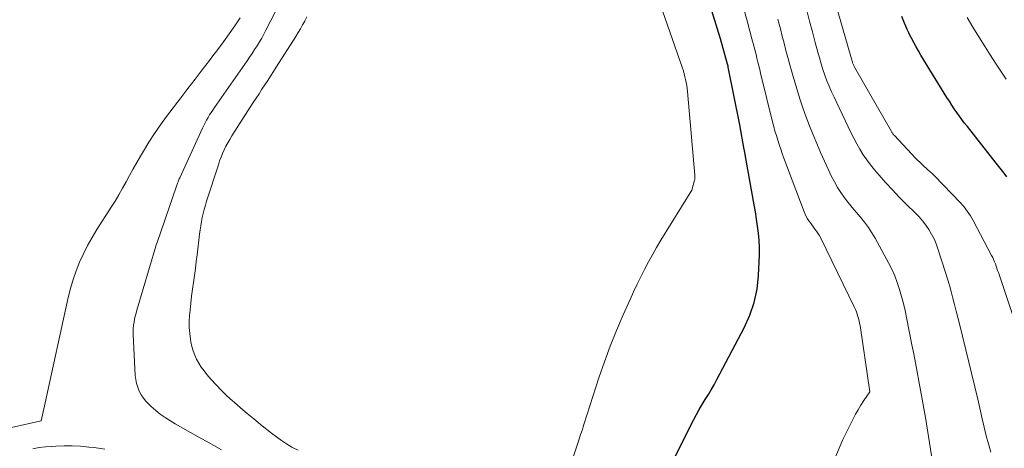
# Model space of a CAD drawing. Units: feet. Extents: x 1190233 to 1194172, y 7049565 to 7056370.
# Drawn here: x 1190549 to 1190665, y 7050219 to 7050270 of the extents above; entities that cross this region are included whole.
import ezdxf

# ---------------------------------------------------------------- set-up
doc = ezdxf.new("R2010")
doc.units = ezdxf.units.FT
doc.header["$MEASUREMENT"] = 0
doc.layers.add('Level 44', color=7, linetype='Continuous', lineweight=0)
doc.layers.add('Level 45', color=7, linetype='Continuous', lineweight=0)

msp = doc.modelspace()

# ---------------------------------------------------------------- linework, layer by layer
at = {"layer": 'Level 44', "color": 32, "linetype": 'Continuous', "lineweight": 30, "flags": 128}
for points, elevation in [([(1190625.82, 7050217.98), (1190628.25, 7050222.87), (1190628.57, 7050223.47), (1190628.89, 7050224.06), (1190629.24, 7050224.64), (1190629.6, 7050225.21), (1190629.97, 7050225.78), (1190630.32, 7050226.36), (1190630.66, 7050226.95), (1190630.98, 7050227.55), (1190634.18, 7050233.61), (1190634.83, 7050235.08), (1190635.36, 7050236.59), (1190635.68, 7050238.15), (1190635.86, 7050239.75), (1190635.94, 7050241.33), (1190635.97, 7050242.17), (1190635.96, 7050243.01), (1190635.91, 7050243.85), (1190635.84, 7050244.69), (1190635.74, 7050245.52), (1190635.62, 7050246.36), (1190635.49, 7050247.19), (1190635.35, 7050248.02), (1190634.33, 7050253.67), (1190634.31, 7050253.78), (1190634.29, 7050253.88), (1190634.27, 7050253.99), (1190634.25, 7050254.09), (1190634.23, 7050254.2), (1190634.21, 7050254.3), (1190634.19, 7050254.41), (1190634.17, 7050254.52), (1190633.67, 7050257.38), (1190632.31, 7050264.17), (1190632.31, 7050264.18), (1190632.3, 7050264.2), (1190632.3, 7050264.22), (1190632.3, 7050264.23), (1190632.28, 7050264.3), (1190632.28, 7050264.31), (1190632.27, 7050264.33), (1190632.27, 7050264.34), (1190632.26, 7050264.36), (1190632.24, 7050264.44), (1190632.24, 7050264.46), (1190632.23, 7050264.48), (1190632.23, 7050264.5), (1190632.22, 7050264.52), (1190631.41, 7050267.46), (1190628.15, 7050277.96)], 2290), ([(1190664.95, 7050251.31), (1190664.65, 7050251.72), (1190664.34, 7050252.12), (1190664.03, 7050252.52), (1190663.71, 7050252.91), (1190660.33, 7050257.19), (1190660.01, 7050257.6), (1190659.7, 7050258.02), (1190659.39, 7050258.43), (1190659.09, 7050258.85), (1190658.79, 7050259.28), (1190658.5, 7050259.71), (1190658.22, 7050260.15), (1190657.94, 7050260.58), (1190654.88, 7050265.57), (1190654.59, 7050266.06), (1190654.31, 7050266.55), (1190654.04, 7050267.04), (1190653.78, 7050267.55), (1190653.64, 7050267.82), (1190653.46, 7050268.19), (1190653.29, 7050268.56), (1190653.12, 7050268.94), (1190652.96, 7050269.32), (1190652.81, 7050269.71), (1190652.66, 7050270.09)], 2300)]:
    msp.add_lwpolyline(points, dxfattribs=dict(at, elevation=elevation))
at = {"layer": 'Level 45', "color": 32, "linetype": 'Continuous', "lineweight": 0, "flags": 128}
for points, elevation in [([(1190642.99, 7050214.05), (1190645.44, 7050219.8), (1190645.75, 7050220.52), (1190646.08, 7050221.23), (1190646.42, 7050221.94), (1190646.78, 7050222.64), (1190646.93, 7050222.93), (1190647.23, 7050223.48), (1190647.54, 7050224.02), (1190647.86, 7050224.55), (1190648.2, 7050225.08), (1190648.89, 7050226.12), (1190647.75, 7050233.87), (1190647.7, 7050234.14), (1190647.65, 7050234.42), (1190647.58, 7050234.69), (1190647.51, 7050234.95), (1190647.43, 7050235.22), (1190647.33, 7050235.48), (1190647.23, 7050235.74), (1190647.11, 7050235.99), (1190643.1, 7050244.19), (1190642.96, 7050244.45), (1190642.81, 7050244.71), (1190642.64, 7050244.95), (1190642.46, 7050245.19), (1190642.28, 7050245.42), (1190642.1, 7050245.66), (1190641.93, 7050245.9), (1190641.76, 7050246.14), (1190641.6, 7050246.39), (1190641.45, 7050246.65), (1190641.33, 7050246.92), (1190641.21, 7050247.19), (1190638.83, 7050253.51), (1190638.64, 7050254.03), (1190638.45, 7050254.56), (1190638.27, 7050255.08), (1190638.1, 7050255.61), (1190637.94, 7050256.14), (1190637.78, 7050256.67), (1190637.64, 7050257.21), (1190637.5, 7050257.75), (1190636.1, 7050263.44), (1190635.99, 7050263.88), (1190635.89, 7050264.32), (1190635.78, 7050264.75), (1190635.67, 7050265.19), (1190635.57, 7050265.63), (1190635.45, 7050266.06), (1190635.34, 7050266.5), (1190635.22, 7050266.93), (1190635.18, 7050267.09), (1190635.04, 7050267.6), (1190634.9, 7050268.11), (1190634.76, 7050268.63), (1190634.62, 7050269.14), (1190631.77, 7050279.43)], 2292), ([(1190612.68, 7050214.07), (1190614.78, 7050220.44), (1190615, 7050221.1), (1190615.1, 7050221.4), (1190615.2, 7050221.7), (1190615.29, 7050222), (1190615.39, 7050222.3), (1190617.15, 7050227.76), (1190617.78, 7050229.62), (1190618.46, 7050231.48), (1190619.2, 7050233.3), (1190619.98, 7050235.12), (1190620.8, 7050236.93), (1190621.21, 7050237.82), (1190621.62, 7050238.71), (1190622.05, 7050239.59), (1190622.49, 7050240.46), (1190622.94, 7050241.33), (1190623.41, 7050242.18), (1190623.9, 7050243.03), (1190624.4, 7050243.87), (1190628.04, 7050249.73), (1190628.36, 7050250.93), (1190628.37, 7050251), (1190628.39, 7050251.07), (1190628.39, 7050251.14), (1190628.4, 7050251.2), (1190628.4, 7050251.27), (1190628.4, 7050251.34), (1190628.4, 7050251.41), (1190628.39, 7050251.48), (1190627.53, 7050261.29), (1190627.49, 7050261.65), (1190627.44, 7050262), (1190627.38, 7050262.34), (1190627.31, 7050262.69), (1190627.23, 7050263.03), (1190627.14, 7050263.38), (1190627.04, 7050263.71), (1190626.93, 7050264.05), (1190624.02, 7050272.49)], 2288), ([(1190572.9, 7050219.31), (1190572, 7050219.82), (1190571.09, 7050220.32), (1190570.18, 7050220.83), (1190569.28, 7050221.34), (1190568.38, 7050221.86), (1190567.48, 7050222.38), (1190566.86, 7050222.75), (1190566.29, 7050223.12), (1190565.73, 7050223.51), (1190565.19, 7050223.93), (1190564.68, 7050224.38), (1190564.38, 7050224.65), (1190564.05, 7050225), (1190563.75, 7050225.37), (1190563.49, 7050225.77), (1190563.26, 7050226.19), (1190563.08, 7050226.64), (1190562.94, 7050227.09), (1190562.86, 7050227.56), (1190562.8, 7050228.04), (1190562.56, 7050232.84), (1190562.56, 7050233.19), (1190562.57, 7050233.55), (1190562.6, 7050233.91), (1190562.65, 7050234.27), (1190562.72, 7050234.62), (1190562.8, 7050234.97), (1190562.89, 7050235.32), (1190562.98, 7050235.67), (1190565.19, 7050243.18), (1190565.21, 7050243.21), (1190565.35, 7050243.6), (1190567.63, 7050250.21), (1190567.67, 7050250.33), (1190567.71, 7050250.45), (1190567.76, 7050250.58), (1190567.81, 7050250.7), (1190567.86, 7050250.82), (1190567.91, 7050250.94), (1190567.96, 7050251.07), (1190568.01, 7050251.19), (1190570.69, 7050257.01), (1190570.84, 7050257.33), (1190570.99, 7050257.64), (1190571.16, 7050257.94), (1190571.33, 7050258.25), (1190571.51, 7050258.55), (1190571.69, 7050258.84), (1190571.88, 7050259.13), (1190572.08, 7050259.42), (1190575.9, 7050264.9), (1190576.2, 7050265.33), (1190576.5, 7050265.77), (1190576.79, 7050266.21), (1190577.07, 7050266.66), (1190577.35, 7050267.11), (1190577.62, 7050267.56), (1190577.87, 7050268.02), (1190578.12, 7050268.49), (1190579.86, 7050271.87)], 2284), ([(1190665.72, 7050234.83), (1190663.96, 7050240.09), (1190663.87, 7050240.34), (1190663.78, 7050240.6), (1190663.7, 7050240.85), (1190663.61, 7050241.11), (1190663.51, 7050241.36), (1190663.41, 7050241.61), (1190663.3, 7050241.85), (1190663.17, 7050242.09), (1190661.02, 7050246.18), (1190660.68, 7050246.75), (1190660.32, 7050247.3), (1190659.91, 7050247.82), (1190659.47, 7050248.31), (1190656.48, 7050251.42), (1190656.39, 7050251.51), (1190656.3, 7050251.6), (1190656.21, 7050251.68), (1190656.11, 7050251.76), (1190656.02, 7050251.85), (1190655.93, 7050251.93), (1190655.84, 7050252.01), (1190655.74, 7050252.1), (1190654.28, 7050253.47), (1190651.77, 7050256.15), (1190651.72, 7050256.2), (1190651.67, 7050256.25), (1190651.63, 7050256.31), (1190651.59, 7050256.36), (1190651.55, 7050256.42), (1190651.51, 7050256.48), (1190651.47, 7050256.54), (1190651.44, 7050256.6), (1190647.11, 7050264.16), (1190647.07, 7050264.24), (1190647.02, 7050264.33), (1190646.98, 7050264.41), (1190646.95, 7050264.5), (1190646.91, 7050264.58), (1190646.88, 7050264.67), (1190646.85, 7050264.76), (1190646.83, 7050264.85), (1190644.99, 7050271.23)], 2298), ([(1190548.28, 7050221.94), (1190551.75, 7050222.72), (1190551.91, 7050223.42), (1190551.99, 7050223.78), (1190552.07, 7050224.13), (1190552.15, 7050224.48), (1190552.23, 7050224.84), (1190554.95, 7050237.16), (1190555.22, 7050238.22), (1190555.52, 7050239.26), (1190555.87, 7050240.28), (1190556.27, 7050241.3), (1190556.72, 7050242.29), (1190557.2, 7050243.26), (1190557.73, 7050244.21), (1190558.29, 7050245.14), (1190559.97, 7050247.73), (1190560.43, 7050248.47), (1190560.87, 7050249.21), (1190561.31, 7050249.96), (1190561.73, 7050250.71), (1190562.14, 7050251.47), (1190562.56, 7050252.23), (1190562.99, 7050252.98), (1190563.42, 7050253.73), (1190563.77, 7050254.33), (1190564.4, 7050255.36), (1190565.06, 7050256.38), (1190565.75, 7050257.38), (1190566.46, 7050258.36), (1190568.12, 7050260.55), (1190568.96, 7050261.65), (1190569.8, 7050262.74), (1190570.64, 7050263.84), (1190571.48, 7050264.94), (1190571.78, 7050265.33), (1190572.47, 7050266.23), (1190573.14, 7050267.14), (1190573.8, 7050268.06), (1190574.45, 7050268.99), (1190575.08, 7050269.94)], 2282), ([(1190581.88, 7050219.26), (1190581.31, 7050219.56), (1190581.16, 7050219.64), (1190580.54, 7050220.01), (1190579.93, 7050220.4), (1190579.34, 7050220.82), (1190578.76, 7050221.26), (1190577.49, 7050222.29), (1190576.7, 7050222.94), (1190575.92, 7050223.59), (1190575.15, 7050224.24), (1190574.38, 7050224.9), (1190574.21, 7050225.05), (1190573.54, 7050225.66), (1190572.89, 7050226.28), (1190572.27, 7050226.93), (1190571.67, 7050227.6), (1190571.19, 7050228.15), (1190570.86, 7050228.57), (1190570.54, 7050229.01), (1190570.26, 7050229.46), (1190569.99, 7050229.93), (1190569.77, 7050230.42), (1190569.58, 7050230.92), (1190569.43, 7050231.43), (1190569.32, 7050231.96), (1190569.27, 7050232.27), (1190569.18, 7050232.96), (1190569.12, 7050233.66), (1190569.13, 7050234.35), (1190569.16, 7050235.05), (1190569.22, 7050235.69), (1190569.3, 7050236.5), (1190569.4, 7050237.32), (1190569.5, 7050238.13), (1190569.61, 7050238.94), (1190569.73, 7050239.75), (1190569.84, 7050240.56), (1190569.94, 7050241.37), (1190570.04, 7050242.18), (1190570.33, 7050244.6), (1190570.39, 7050245.09), (1190570.47, 7050245.57), (1190570.55, 7050246.06), (1190570.65, 7050246.54), (1190570.77, 7050247.02), (1190570.89, 7050247.49), (1190571.02, 7050247.97), (1190571.16, 7050248.44), (1190572.54, 7050252.72), (1190572.69, 7050253.16), (1190572.85, 7050253.6), (1190573.03, 7050254.03), (1190573.22, 7050254.46), (1190573.43, 7050254.88), (1190573.64, 7050255.29), (1190573.88, 7050255.69), (1190574.12, 7050256.09), (1190576.63, 7050260.01), (1190576.97, 7050260.53), (1190577.31, 7050261.04), (1190577.65, 7050261.56), (1190577.99, 7050262.08), (1190578.33, 7050262.59), (1190578.66, 7050263.11), (1190579, 7050263.63), (1190579.33, 7050264.15), (1190581.61, 7050267.76), (1190581.88, 7050268.2), (1190582.15, 7050268.65), (1190582.41, 7050269.1), (1190582.66, 7050269.56), (1190582.68, 7050269.6), (1190582.91, 7050270.04)], 2286), ([(1190656.77, 7050214.72), (1190655.41, 7050223.1), (1190655.23, 7050224.17), (1190655.05, 7050225.24), (1190654.85, 7050226.31), (1190654.66, 7050227.37), (1190654.46, 7050228.44), (1190654.25, 7050229.5), (1190654.05, 7050230.57), (1190653.84, 7050231.63), (1190653.21, 7050234.82), (1190653.03, 7050235.65), (1190652.84, 7050236.48), (1190652.62, 7050237.3), (1190652.39, 7050238.12), (1190652.11, 7050238.92), (1190651.81, 7050239.71), (1190651.46, 7050240.48), (1190651.08, 7050241.24), (1190649.52, 7050244.1), (1190649.14, 7050244.75), (1190648.73, 7050245.38), (1190648.28, 7050245.98), (1190647.8, 7050246.56), (1190647.76, 7050246.6), (1190647.29, 7050247.15), (1190646.82, 7050247.71), (1190646.36, 7050248.28), (1190645.91, 7050248.86), (1190645.49, 7050249.45), (1190645.1, 7050250.06), (1190644.75, 7050250.7), (1190644.42, 7050251.35), (1190643.59, 7050253.13), (1190643.13, 7050254.16), (1190642.68, 7050255.19), (1190642.25, 7050256.22), (1190641.83, 7050257.26), (1190641.43, 7050258.31), (1190641.05, 7050259.37), (1190640.7, 7050260.43), (1190640.37, 7050261.5), (1190639.99, 7050262.77), (1190639.75, 7050263.6), (1190639.52, 7050264.44), (1190639.29, 7050265.28), (1190639.07, 7050266.12), (1190638.86, 7050266.96), (1190638.64, 7050267.8), (1190638.41, 7050268.64), (1190638.19, 7050269.48), (1190638.11, 7050269.78)], 2294), ([(1190663.09, 7050219.03), (1190662.81, 7050220), (1190662.54, 7050220.97), (1190662.3, 7050221.96), (1190662.07, 7050222.94), (1190661.87, 7050223.84), (1190661.54, 7050225.27), (1190661.21, 7050226.71), (1190660.87, 7050228.14), (1190660.52, 7050229.57), (1190659.41, 7050234.06), (1190659.22, 7050234.82), (1190659.03, 7050235.58), (1190658.83, 7050236.34), (1190658.64, 7050237.1), (1190658.43, 7050237.85), (1190658.22, 7050238.61), (1190657.99, 7050239.36), (1190657.76, 7050240.11), (1190656.87, 7050242.87), (1190656.66, 7050243.45), (1190656.42, 7050244.03), (1190656.13, 7050244.58), (1190655.81, 7050245.12), (1190655.46, 7050245.63), (1190655.08, 7050246.13), (1190654.67, 7050246.6), (1190654.24, 7050247.05), (1190653.16, 7050248.11), (1190652.34, 7050248.93), (1190651.54, 7050249.77), (1190650.75, 7050250.62), (1190649.99, 7050251.49), (1190649.44, 7050252.13), (1190648.97, 7050252.7), (1190648.53, 7050253.29), (1190648.12, 7050253.9), (1190647.74, 7050254.53), (1190647.38, 7050255.18), (1190647.02, 7050255.83), (1190646.69, 7050256.48), (1190646.36, 7050257.15), (1190644.7, 7050260.64), (1190644.4, 7050261.28), (1190644.13, 7050261.92), (1190643.87, 7050262.57), (1190643.63, 7050263.23), (1190643.4, 7050263.89), (1190643.18, 7050264.56), (1190642.99, 7050265.23), (1190642.8, 7050265.91), (1190642.49, 7050267.04), (1190642.16, 7050268.29), (1190641.83, 7050269.54), (1190641.5, 7050270.78)], 2296), ([(1190664.88, 7050262.73), (1190664.26, 7050263.67), (1190663.64, 7050264.62), (1190663.02, 7050265.58), (1190662.42, 7050266.53), (1190661.66, 7050267.72), (1190660.97, 7050268.84), (1190660.29, 7050269.96)], 2302), ([(1190550.81, 7050219.44), (1190551.54, 7050219.57), (1190552.28, 7050219.66), (1190553.02, 7050219.72), (1190553.48, 7050219.75), (1190554.45, 7050219.79), (1190555.42, 7050219.78), (1190556.39, 7050219.73), (1190557.36, 7050219.64), (1190557.97, 7050219.57), (1190559.23, 7050219.4)], 2284)]:
    msp.add_lwpolyline(points, dxfattribs=dict(at, elevation=elevation))

doc.saveas('drawing.dxf')
